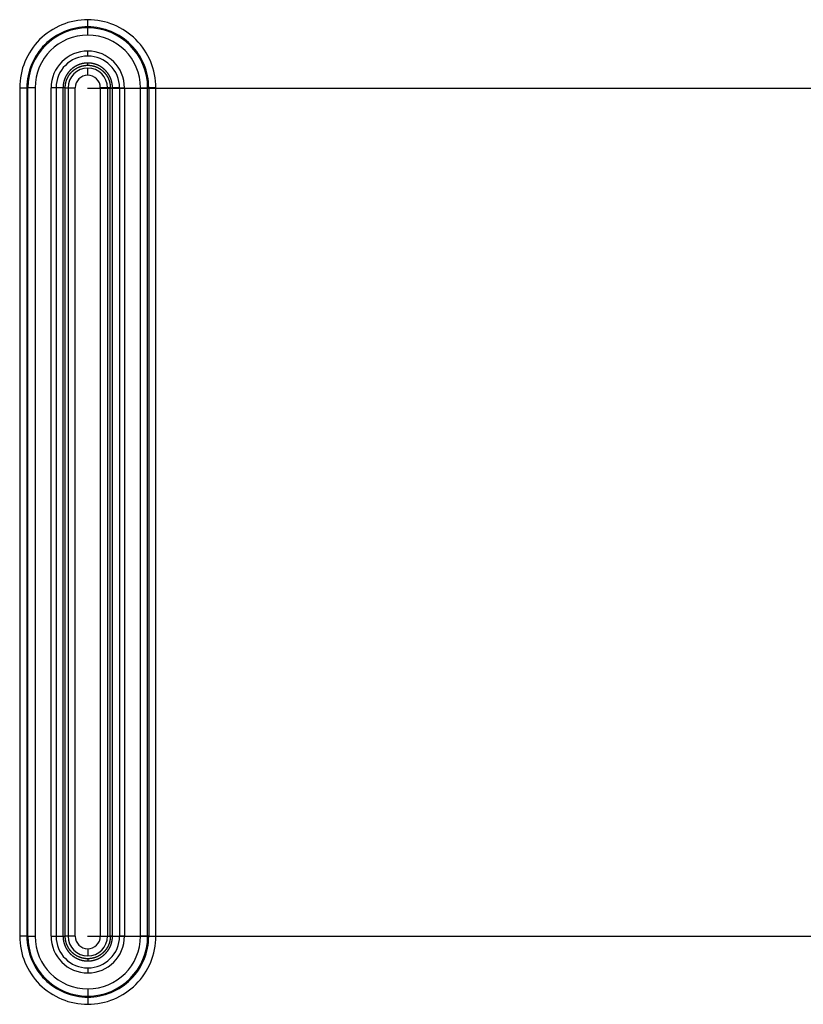
# Model space of a CAD drawing. Units: millimetres. Extents: x 133 to 1147, y 161 to 735.
# Drawn here: x 972 to 1027, y 387 to 456 of the extents above; entities that cross this region are included whole.
import ezdxf

# ---------------------------------------------------------------- set-up
doc = ezdxf.new("R2010")
doc.units = ezdxf.units.MM
doc.layers.add('COTAS', color=150, linetype='Continuous')
doc.layers.add('PIEZA', color=102, linetype='Continuous')
doc.styles.get("Standard").update_dxf_attribs({"font": 'arial.ttf'})
doc.dimstyles.new('ACOTACION', dxfattribs={"dimtxt": 8, "dimasz": 8, "dimexe": 6, "dimexo": 0, "dimgap": 2, "dimtad": 1, "dimdec": 1, "dimdsep": 46, "dimtxsty": 'Standard', "dimcen": 0.09, "dimadec": 0, "dimazin": 2, "dimtp": 0.005, "dimtm": -0.005, "dimtfac": 1, "dimtdec": 1, "dimtmove": 0, "dimatfit": 3, "dimfxl": 1, "dimtolj": 1, "dimtzin": 0, "dimarcsym": 0})

# ---------------------------------------------------------------- blocks, each defined once
blk = doc.blocks.new('*D7')
at = {"layer": 'COTAS', "color": 0, "lineweight": -2}
for p, q in [((976.294, 451.003), (1127.008, 451.003)), ((1121.008, 443.003), (1121.008, 399.467)), ((976.288, 391.467), (1127.008, 391.467))]:
    blk.add_line(p, q, dxfattribs=at)
at = {"layer": 'COTAS', "color": 0}
for points in [[(1119.674, 443.003), (1122.341, 443.003), (1121.008, 451.003)], [(1119.674, 399.467), (1122.341, 399.467), (1121.008, 391.467)]]:
    blk.add_solid(points, dxfattribs=at)
at = {"layer": 'Defpoints', "color": 0}
for p in [(976.294, 451.003), (976.288, 391.467), (1121.008, 391.467)]:
    blk.add_point(p, dxfattribs=at)
at = {"layer": 'COTAS', "color": 0, "insert": (1114.923, 421.235), "char_height": 8, "attachment_point": 5, "rotation": 90}
blk.add_mtext('\\A1;59.5', dxfattribs=at)

msp = doc.modelspace()

# ---------------------------------------------------------------- linework, layer by layer
at = {"layer": 'PIEZA'}
for p, q in [((976.313, 453.249), (976.313, 453.6)), ((976.313, 452.605), (976.313, 452.759)), ((976.313, 451.904), (976.313, 452.409)), ((971.532, 451.022), (971.532, 391.455)), ((971.532, 451.022), (972.037, 451.022)), ((972.037, 451.022), (972.037, 391.455)), ((972.109, 451.022), (972.037, 451.022)), ((972.109, 391.455), (972.109, 451.022)), ((972.614, 451.022), (972.109, 451.022)), ((972.614, 451.022), (972.614, 391.455)), ((973.735, 391.455), (973.735, 451.022)), ((974.086, 451.022), (973.735, 451.022)), ((974.086, 451.022), (974.086, 391.455)), ((974.576, 451.022), (974.086, 451.022)), ((974.576, 391.455), (974.576, 451.022)), ((974.73, 451.022), (974.576, 451.022)), ((974.73, 391.455), (974.73, 451.022)), ((974.73, 451.022), (974.926, 451.022)), ((974.926, 451.022), (974.926, 391.455)), ((974.926, 451.022), (975.431, 451.022)), ((975.431, 391.455), (975.431, 451.022)), ((977.194, 451.022), (977.194, 391.455)), ((977.699, 451.022), (977.194, 451.022)), ((977.699, 451.022), (977.699, 391.455)), ((977.895, 451.022), (977.699, 451.022)), ((977.895, 391.455), (977.895, 451.022)), ((977.895, 451.022), (978.049, 451.022)), ((978.049, 391.455), (978.049, 451.022)), ((978.539, 451.022), (978.049, 451.022)), ((978.539, 451.022), (978.539, 391.455)), ((978.539, 451.022), (978.89, 451.022)), ((978.89, 451.022), (978.89, 391.455)), ((980.012, 391.455), (980.012, 451.022)), ((980.012, 451.022), (980.516, 451.022)), ((980.516, 391.455), (980.516, 451.022)), ((980.516, 451.022), (980.588, 451.022)), ((980.588, 451.022), (980.588, 391.455)), ((981.093, 451.022), (980.588, 451.022)), ((981.093, 391.455), (981.093, 451.022)), ((972.037, 391.455), (971.532, 391.455)), ((972.037, 391.455), (972.109, 391.455)), ((972.109, 391.455), (972.614, 391.455)), ((973.735, 391.455), (974.086, 391.455)), ((974.086, 391.455), (974.576, 391.455)), ((974.576, 391.455), (974.73, 391.455)), ((974.926, 391.455), (974.73, 391.455)), ((975.431, 391.455), (974.926, 391.455)), ((977.194, 391.455), (977.699, 391.455)), ((977.699, 391.455), (977.895, 391.455)), ((978.049, 391.455), (977.895, 391.455)), ((978.049, 391.455), (978.539, 391.455)), ((978.89, 391.455), (978.539, 391.455)), ((980.516, 391.455), (980.012, 391.455)), ((980.588, 391.455), (980.516, 391.455)), ((980.588, 391.455), (981.093, 391.455)), ((976.313, 390.573), (976.313, 390.069)), ((976.313, 389.872), (976.313, 389.719)), ((976.313, 389.228), (976.313, 388.877))]:
    msp.add_line(p, q, dxfattribs=at)
for points in [[(976.313, 455.298), (976.313, 455.299, 0.000013), (976.313, 455.302, 0.000004), (976.313, 455.305, 0.000002), (976.313, 455.31, 0.000001), (976.313, 455.317, 0.000001), (976.313, 455.324, 0), (976.313, 455.333, 0), (976.313, 455.344, 0), (976.313, 455.355, 0), (976.313, 455.368, 0), (976.313, 455.382, 0), (976.313, 455.398, 0), (976.313, 455.415, 0), (976.313, 455.433, 0), (976.313, 455.452, 0), (976.313, 455.472, 0), (976.313, 455.493, 0), (976.313, 455.515, 0), (976.313, 455.537, 0), (976.313, 455.56, 0), (976.313, 455.584, 0), (976.313, 455.608, 0), (976.313, 455.633), (976.313, 455.657), (976.313, 455.679, 0), (976.313, 455.706, 0), (976.313, 455.748), (976.313, 455.803)], [(976.313, 454.721), (976.313, 454.745), (976.313, 454.769), (976.313, 454.793), (976.313, 454.818), (976.313, 454.842, 1), (976.313, 454.867), (976.313, 454.891), (976.313, 454.916, 0), (976.313, 454.94, 0), (976.313, 454.964, 0), (976.313, 454.987, 0), (976.313, 455.009, 0), (976.313, 455.031, 0), (976.313, 455.052, 0), (976.313, 455.072, 0), (976.313, 455.091, 0), (976.313, 455.109, 0), (976.313, 455.126, 0), (976.313, 455.142, 0), (976.313, 455.156, 0), (976.313, 455.169, 0), (976.313, 455.18, 0), (976.313, 455.191, 0), (976.313, 455.2, 0), (976.313, 455.207, 0.000001), (976.313, 455.214, 0.000002), (976.313, 455.22, 0.000002), (976.313, 455.226, 0.000002)], [(976.313, 452.759), (976.29, 452.759, 0.003256), (976.267, 452.758, 0.003245), (976.244, 452.757, 0.003256), (976.222, 452.756, 0.003292), (976.199, 452.755, 0.003298), (976.176, 452.753, 0.003277), (976.154, 452.751, 0.003265), (976.131, 452.749, 0.00326), (976.109, 452.747, 0.003255), (976.086, 452.744, 0.003248), (976.064, 452.741, 0.003243), (976.041, 452.737, 0.003238), (976.019, 452.733, 0.003235), (975.996, 452.73, 0.003232), (975.974, 452.725, 0.003229), (975.952, 452.721, 0.003228), (975.929, 452.716, 0.003227), (975.907, 452.711, 0.003227), (975.885, 452.705, 0.003228), (975.863, 452.699, 0.00323), (975.841, 452.693, 0.003232), (975.819, 452.687, 0.003236), (975.798, 452.68, 0.003239), (975.776, 452.674, 0.003244), (975.754, 452.667, 0.003249), (975.733, 452.659, 0.003256), (975.711, 452.651, 0.003263), (975.69, 452.643, 0.003271), (975.669, 452.635, 0.003279), (975.648, 452.627, 0.003288), (975.627, 452.618, 0.003298), (975.606, 452.609, 0.003308), (975.586, 452.599, 0.003307), (975.565, 452.59, 0.003295), (975.545, 452.58, 0.003285), (975.524, 452.569, 0.003276), (975.504, 452.559, 0.003269), (975.484, 452.548, 0.003261), (975.464, 452.537, 0.003254), (975.445, 452.526, 0.003248), (975.425, 452.515, 0.003243), (975.405, 452.503, 0.003238), (975.386, 452.491, 0.003235), (975.367, 452.479, 0.003232), (975.348, 452.466, 0.003229), (975.329, 452.453, 0.003228), (975.311, 452.44, 0.003227), (975.292, 452.427, 0.003227), (975.274, 452.414, 0.003228), (975.256, 452.4, 0.00323), (975.238, 452.386, 0.003232), (975.22, 452.372, 0.003236), (975.202, 452.357, 0.003239), (975.185, 452.343, 0.003244), (975.168, 452.328, 0.003249), (975.151, 452.313, 0.003256), (975.134, 452.297, 0.003263), (975.117, 452.282, 0.003271), (975.101, 452.266, 0.003279), (975.085, 452.25, 0.003289), (975.069, 452.234, 0.003298), (975.053, 452.218, 0.003306), (975.038, 452.201, 0.003304), (975.022, 452.184, 0.003292), (975.007, 452.167, 0.003282), (974.992, 452.15, 0.003274), (974.978, 452.133, 0.003266), (974.963, 452.115, 0.003259), (974.949, 452.097, 0.003253), (974.935, 452.079, 0.003247), (974.921, 452.061, 0.003242), (974.908, 452.043, 0.003238), (974.895, 452.024, 0.003235), (974.882, 452.006, 0.003232), (974.869, 451.987, 0.00323), (974.856, 451.968, 0.003229), (974.844, 451.949, 0.003229), (974.832, 451.93, 0.003229), (974.82, 451.91, 0.00323), (974.809, 451.89, 0.003232), (974.798, 451.871, 0.003235), (974.787, 451.851, 0.003239), (974.776, 451.831, 0.003243), (974.765, 451.811, 0.003248), (974.755, 451.79, 0.003254), (974.745, 451.77, 0.003261), (974.736, 451.749, 0.003267), (974.726, 451.729, 0.003275), (974.717, 451.708, 0.003284), (974.708, 451.687, 0.003296), (974.7, 451.666, 0.003302), (974.692, 451.645, 0.003301), (974.684, 451.623, 0.003294), (974.676, 451.602, 0.003283), (974.668, 451.581, 0.003274), (974.661, 451.559, 0.003266), (974.654, 451.537, 0.003259), (974.648, 451.516, 0.003252), (974.642, 451.494, 0.003247), (974.635, 451.472, 0.003242), (974.63, 451.45, 0.003238), (974.624, 451.428, 0.003232), (974.619, 451.406, 0.003232), (974.614, 451.383, 0.003236), (974.61, 451.361, 0.003227), (974.605, 451.339, 0.003207), (974.601, 451.316, 0.003235), (974.598, 451.294, 0.003302), (974.594, 451.271, 0.00321), (974.591, 451.249, 0.002999), (974.588, 451.227, 0.003314), (974.586, 451.204, 0.003959), (974.584, 451.18, 0.003007), (974.582, 451.158, 0.001024), (974.58, 451.139, 0.004256), (974.579, 451.113, 0.007361), (974.577, 451.074, 0.003604), (974.576, 451.022, 0.001908)], [(974.73, 451.022), (974.73, 451.043, -0.003291), (974.731, 451.064, -0.003294), (974.731, 451.084, -0.003289), (974.732, 451.105, -0.003277), (974.734, 451.126, -0.003268), (974.735, 451.146, -0.003261), (974.737, 451.167, -0.003255), (974.739, 451.188, -0.003249), (974.741, 451.208, -0.003244), (974.744, 451.229, -0.003239), (974.747, 451.249, -0.003236), (974.75, 451.27, -0.003233), (974.753, 451.29, -0.003231), (974.757, 451.311, -0.00323), (974.761, 451.331, -0.00323), (974.765, 451.351, -0.00323), (974.769, 451.372, -0.003231), (974.774, 451.392, -0.003233), (974.779, 451.412, -0.003235), (974.784, 451.432, -0.003239), (974.79, 451.452, -0.003243), (974.795, 451.472, -0.003248), (974.801, 451.492, -0.003253), (974.808, 451.511, -0.00326), (974.814, 451.531, -0.003267), (974.821, 451.551, -0.003275), (974.828, 451.57, -0.003283), (974.835, 451.59, -0.003295), (974.843, 451.609, -0.003301), (974.851, 451.628, -0.003302), (974.859, 451.647, -0.003296), (974.867, 451.666, -0.003284), (974.875, 451.685, -0.003275), (974.884, 451.704, -0.003267), (974.893, 451.722, -0.003261), (974.903, 451.741, -0.003254), (974.912, 451.759, -0.003248), (974.922, 451.777, -0.003243), (974.932, 451.795, -0.003239), (974.942, 451.813, -0.003235), (974.953, 451.831, -0.003232), (974.963, 451.849, -0.00323), (974.974, 451.867, -0.003229), (974.985, 451.884, -0.003229), (974.997, 451.901, -0.003229), (975.009, 451.919, -0.00323), (975.02, 451.936, -0.003232), (975.032, 451.953, -0.003235), (975.045, 451.969, -0.003238), (975.057, 451.986, -0.003242), (975.07, 452.002, -0.003247), (975.083, 452.018, -0.003253), (975.096, 452.034, -0.003259), (975.109, 452.05, -0.003266), (975.123, 452.066, -0.003274), (975.137, 452.081, -0.003282), (975.151, 452.097, -0.003292), (975.165, 452.112, -0.003304), (975.179, 452.127, -0.003306), (975.194, 452.141, -0.003298), (975.208, 452.156, -0.003289), (975.223, 452.17, -0.003279), (975.238, 452.184, -0.003271), (975.254, 452.198, -0.003263), (975.269, 452.212, -0.003256), (975.285, 452.226, -0.003249), (975.301, 452.239, -0.003244), (975.317, 452.252, -0.003239), (975.333, 452.265, -0.003236), (975.349, 452.278, -0.003232), (975.366, 452.29, -0.00323), (975.382, 452.303, -0.003228), (975.399, 452.315, -0.003227), (975.416, 452.326, -0.003227), (975.433, 452.338, -0.003228), (975.451, 452.349, -0.003229), (975.468, 452.361, -0.003232), (975.486, 452.372, -0.003235), (975.504, 452.382, -0.003238), (975.521, 452.393, -0.003243), (975.539, 452.403, -0.003248), (975.558, 452.413, -0.003254), (975.576, 452.423, -0.003261), (975.594, 452.432, -0.003269), (975.613, 452.442, -0.003276), (975.631, 452.451, -0.003285), (975.65, 452.459, -0.003295), (975.669, 452.468, -0.003307), (975.688, 452.476, -0.003308), (975.707, 452.484, -0.003298), (975.726, 452.492, -0.003288), (975.745, 452.5, -0.003279), (975.765, 452.507, -0.003271), (975.784, 452.514, -0.003263), (975.804, 452.521, -0.003256), (975.823, 452.527, -0.003249), (975.843, 452.533, -0.003244), (975.863, 452.54, -0.003239), (975.883, 452.545, -0.003236), (975.903, 452.551, -0.003233), (975.923, 452.556, -0.00323), (975.943, 452.561, -0.003226), (975.963, 452.566, -0.003228), (975.984, 452.57, -0.003234), (976.004, 452.574, -0.003226), (976.024, 452.578, -0.003208), (976.045, 452.582, -0.003238), (976.065, 452.585, -0.003307), (976.086, 452.588, -0.003216), (976.106, 452.591, -0.003005), (976.127, 452.594, -0.003325), (976.147, 452.596, -0.003978), (976.169, 452.598, -0.003019), (976.189, 452.6, -0.001014), (976.207, 452.601, -0.004283), (976.23, 452.603, -0.007443), (976.266, 452.604, -0.003646), (976.313, 452.605, -0.001929)], [(978.049, 451.022), (978.049, 451.045, 0.003289), (978.048, 451.068, 0.003292), (978.048, 451.091, 0.003286), (978.046, 451.113, 0.003274), (978.045, 451.136, 0.003266), (978.043, 451.158, 0.003259), (978.042, 451.181, 0.003253), (978.039, 451.204, 0.003247), (978.037, 451.226, 0.003242), (978.034, 451.249, 0.003238), (978.031, 451.271, 0.003234), (978.027, 451.294, 0.003232), (978.024, 451.316, 0.00323), (978.02, 451.339, 0.003229), (978.015, 451.361, 0.003228), (978.011, 451.383, 0.003229), (978.006, 451.406, 0.00323), (978.001, 451.428, 0.003232), (977.995, 451.45, 0.003234), (977.99, 451.472, 0.003238), (977.984, 451.494, 0.003242), (977.977, 451.516, 0.003247), (977.971, 451.537, 0.003253), (977.964, 451.559, 0.003259), (977.957, 451.581, 0.003266), (977.949, 451.602, 0.003274), (977.942, 451.623, 0.003283), (977.934, 451.645, 0.003294), (977.925, 451.666, 0.003301), (977.917, 451.687, 0.003302), (977.908, 451.708, 0.003296), (977.899, 451.729, 0.003284), (977.889, 451.749, 0.003275), (977.88, 451.77, 0.003267), (977.87, 451.79, 0.003261), (977.86, 451.811, 0.003254), (977.849, 451.831, 0.003248), (977.838, 451.851, 0.003243), (977.827, 451.871, 0.003239), (977.816, 451.89, 0.003235), (977.805, 451.91, 0.003232), (977.793, 451.93, 0.00323), (977.781, 451.949, 0.003229), (977.769, 451.968, 0.003229), (977.756, 451.987, 0.003229), (977.743, 452.006, 0.00323), (977.73, 452.024, 0.003232), (977.717, 452.043, 0.003235), (977.704, 452.061, 0.003238), (977.69, 452.079, 0.003242), (977.676, 452.097, 0.003247), (977.662, 452.115, 0.003253), (977.647, 452.133, 0.003259), (977.633, 452.15, 0.003266), (977.618, 452.167, 0.003274), (977.603, 452.184, 0.003282), (977.588, 452.201, 0.003292), (977.572, 452.218, 0.003304), (977.556, 452.234, 0.003306), (977.54, 452.25, 0.003298), (977.524, 452.266, 0.003289), (977.508, 452.282, 0.003279), (977.491, 452.297, 0.003271), (977.474, 452.313, 0.003263), (977.457, 452.328, 0.003256), (977.44, 452.343, 0.003249), (977.423, 452.357, 0.003244), (977.405, 452.372, 0.003239), (977.387, 452.386, 0.003236), (977.37, 452.4, 0.003232), (977.351, 452.414, 0.00323), (977.333, 452.427, 0.003228), (977.315, 452.44, 0.003227), (977.296, 452.453, 0.003227), (977.277, 452.466, 0.003228), (977.258, 452.479, 0.003229), (977.239, 452.491, 0.003232), (977.22, 452.503, 0.003235), (977.2, 452.515, 0.003238), (977.181, 452.526, 0.003243), (977.161, 452.537, 0.003248), (977.141, 452.548, 0.003254), (977.121, 452.559, 0.003261), (977.101, 452.569, 0.003269), (977.08, 452.58, 0.003276), (977.06, 452.59, 0.003285), (977.039, 452.599, 0.003295), (977.019, 452.609, 0.003307), (976.998, 452.618, 0.003308), (976.977, 452.627, 0.003298), (976.956, 452.635, 0.003288), (976.935, 452.643, 0.003279), (976.914, 452.651, 0.003271), (976.892, 452.659, 0.003263), (976.871, 452.667, 0.003256), (976.849, 452.674, 0.003249), (976.827, 452.68, 0.003244), (976.806, 452.687, 0.003239), (976.784, 452.693, 0.003236), (976.762, 452.699, 0.003233), (976.74, 452.705, 0.00323), (976.718, 452.711, 0.003226), (976.696, 452.716, 0.003228), (976.673, 452.721, 0.003234), (976.651, 452.725, 0.003226), (976.629, 452.73, 0.003208), (976.606, 452.733, 0.003238), (976.584, 452.737, 0.003307), (976.561, 452.741, 0.003216), (976.539, 452.744, 0.003007), (976.517, 452.747, 0.003324), (976.494, 452.749, 0.003972), (976.471, 452.751, 0.00302), (976.449, 452.753, 0.00104), (976.429, 452.755, 0.004276), (976.403, 452.756, 0.007367), (976.364, 452.758, 0.003605), (976.313, 452.759, 0.00191)], [(976.313, 452.605), (976.333, 452.605, -0.003351), (976.354, 452.604, -0.003369), (976.375, 452.604, -0.003353), (976.395, 452.603, -0.003298), (976.416, 452.601, -0.003274), (976.437, 452.6, -0.003276), (976.457, 452.598, -0.003272), (976.478, 452.596, -0.003261), (976.498, 452.594, -0.003253), (976.519, 452.591, -0.003248), (976.539, 452.588, -0.003243), (976.56, 452.585, -0.003238), (976.58, 452.582, -0.003235), (976.601, 452.578, -0.003232), (976.621, 452.574, -0.003229), (976.641, 452.57, -0.003228), (976.662, 452.566, -0.003227), (976.682, 452.561, -0.003227), (976.702, 452.556, -0.003228), (976.722, 452.551, -0.00323), (976.742, 452.545, -0.003232), (976.762, 452.54, -0.003236), (976.782, 452.533, -0.003239), (976.802, 452.527, -0.003244), (976.821, 452.521, -0.003249), (976.841, 452.514, -0.003256), (976.86, 452.507, -0.003263), (976.88, 452.5, -0.003271), (976.899, 452.492, -0.003279), (976.918, 452.484, -0.003288), (976.937, 452.476, -0.003298), (976.956, 452.468, -0.003308), (976.975, 452.459, -0.003307), (976.994, 452.451, -0.003295), (977.012, 452.442, -0.003285), (977.031, 452.432, -0.003276), (977.049, 452.423, -0.003269), (977.068, 452.413, -0.003261), (977.086, 452.403, -0.003254), (977.104, 452.393, -0.003248), (977.122, 452.382, -0.003243), (977.139, 452.372, -0.003238), (977.157, 452.361, -0.003235), (977.174, 452.349, -0.003232), (977.192, 452.338, -0.003229), (977.209, 452.326, -0.003228), (977.226, 452.315, -0.003227), (977.243, 452.303, -0.003227), (977.259, 452.29, -0.003228), (977.276, 452.278, -0.00323), (977.292, 452.265, -0.003232), (977.308, 452.252, -0.003236), (977.324, 452.239, -0.003239), (977.34, 452.226, -0.003244), (977.356, 452.212, -0.003249), (977.371, 452.198, -0.003256), (977.387, 452.184, -0.003263), (977.402, 452.17, -0.003271), (977.417, 452.156, -0.003279), (977.432, 452.141, -0.003289), (977.446, 452.127, -0.003298), (977.46, 452.112, -0.003306), (977.475, 452.097, -0.003304), (977.489, 452.081, -0.003292), (977.502, 452.066, -0.003282), (977.516, 452.05, -0.003274), (977.529, 452.034, -0.003266), (977.542, 452.018, -0.003259), (977.555, 452.002, -0.003253), (977.568, 451.986, -0.003247), (977.58, 451.969, -0.003242), (977.593, 451.953, -0.003238), (977.605, 451.936, -0.003235), (977.617, 451.919, -0.003232), (977.628, 451.901, -0.00323), (977.64, 451.884, -0.003229), (977.651, 451.867, -0.003229), (977.662, 451.849, -0.003229), (977.672, 451.831, -0.00323), (977.683, 451.813, -0.003232), (977.693, 451.795, -0.003235), (977.703, 451.777, -0.003239), (977.713, 451.759, -0.003243), (977.722, 451.741, -0.003248), (977.732, 451.722, -0.003254), (977.741, 451.704, -0.003261), (977.75, 451.685, -0.003267), (977.758, 451.666, -0.003275), (977.766, 451.647, -0.003284), (977.775, 451.628, -0.003296), (977.782, 451.609, -0.003302), (977.79, 451.59, -0.003301), (977.797, 451.57, -0.003295), (977.804, 451.551, -0.003283), (977.811, 451.531, -0.003275), (977.817, 451.511, -0.003267), (977.824, 451.492, -0.00326), (977.83, 451.472, -0.003253), (977.835, 451.452, -0.003248), (977.841, 451.432, -0.003243), (977.846, 451.412, -0.003239), (977.851, 451.392, -0.003234), (977.856, 451.372, -0.003233), (977.86, 451.351, -0.003237), (977.864, 451.331, -0.003228), (977.868, 451.311, -0.003208), (977.872, 451.29, -0.003236), (977.875, 451.27, -0.003304), (977.878, 451.249, -0.003211), (977.881, 451.229, -0.003), (977.884, 451.208, -0.003316), (977.886, 451.188, -0.003962), (977.888, 451.166, -0.003009), (977.89, 451.146, -0.001025), (977.892, 451.128, -0.00426), (977.893, 451.105, -0.007367), (977.894, 451.069, -0.003607), (977.895, 451.022, -0.00191)], [(974.576, 391.455), (974.576, 391.432, 0.003288), (974.577, 391.41, 0.003291), (974.578, 391.387, 0.003286), (974.579, 391.364, 0.003274), (974.58, 391.341, 0.003266), (974.582, 391.319, 0.003259), (974.584, 391.296, 0.003253), (974.586, 391.273, 0.003247), (974.588, 391.251, 0.003242), (974.591, 391.228, 0.003238), (974.594, 391.206, 0.003234), (974.598, 391.183, 0.003232), (974.601, 391.161, 0.00323), (974.605, 391.138, 0.003229), (974.61, 391.116, 0.003228), (974.614, 391.094, 0.003229), (974.619, 391.072, 0.00323), (974.624, 391.049, 0.003232), (974.63, 391.027, 0.003234), (974.635, 391.005, 0.003238), (974.642, 390.983, 0.003242), (974.648, 390.962, 0.003247), (974.654, 390.94, 0.003253), (974.661, 390.918, 0.003259), (974.668, 390.897, 0.003266), (974.676, 390.875, 0.003274), (974.684, 390.854, 0.003283), (974.692, 390.833, 0.003294), (974.7, 390.811, 0.003301), (974.708, 390.79, 0.003302), (974.717, 390.769, 0.003296), (974.726, 390.749, 0.003284), (974.736, 390.728, 0.003275), (974.745, 390.707, 0.003267), (974.755, 390.687, 0.003261), (974.765, 390.667, 0.003254), (974.776, 390.647, 0.003248), (974.787, 390.626, 0.003243), (974.798, 390.607, 0.003239), (974.809, 390.587, 0.003235), (974.82, 390.567, 0.003232), (974.832, 390.548, 0.00323), (974.844, 390.528, 0.003229), (974.856, 390.509, 0.003229), (974.869, 390.49, 0.003229), (974.882, 390.471, 0.00323), (974.895, 390.453, 0.003232), (974.908, 390.434, 0.003235), (974.921, 390.416, 0.003238), (974.935, 390.398, 0.003242), (974.949, 390.38, 0.003247), (974.963, 390.362, 0.003253), (974.978, 390.345, 0.003259), (974.992, 390.327, 0.003266), (975.007, 390.31, 0.003274), (975.022, 390.293, 0.003282), (975.038, 390.276, 0.003292), (975.053, 390.26, 0.003304), (975.069, 390.243, 0.003306), (975.085, 390.227, 0.003298), (975.101, 390.211, 0.003289), (975.117, 390.195, 0.003279), (975.134, 390.18, 0.003271), (975.151, 390.165, 0.003263), (975.168, 390.15, 0.003256), (975.185, 390.135, 0.003249), (975.202, 390.12, 0.003244), (975.22, 390.106, 0.003239), (975.238, 390.091, 0.003236), (975.256, 390.078, 0.003232), (975.274, 390.064, 0.00323), (975.292, 390.05, 0.003228), (975.311, 390.037, 0.003227), (975.329, 390.024, 0.003227), (975.348, 390.011, 0.003228), (975.367, 389.999, 0.003229), (975.386, 389.987, 0.003232), (975.405, 389.974, 0.003235), (975.425, 389.963, 0.003238), (975.445, 389.951, 0.003243), (975.464, 389.94, 0.003248), (975.484, 389.929, 0.003254), (975.504, 389.918, 0.003261), (975.524, 389.908, 0.003269), (975.545, 389.898, 0.003276), (975.565, 389.888, 0.003285), (975.586, 389.878, 0.003295), (975.606, 389.869, 0.003307), (975.627, 389.86, 0.003308), (975.648, 389.851, 0.003298), (975.669, 389.842, 0.003288), (975.69, 389.834, 0.003279), (975.711, 389.826, 0.003271), (975.733, 389.818, 0.003263), (975.754, 389.811, 0.003256), (975.776, 389.804, 0.003249), (975.798, 389.797, 0.003244), (975.819, 389.79, 0.003239), (975.841, 389.784, 0.003236), (975.863, 389.778, 0.003233), (975.885, 389.772, 0.00323), (975.907, 389.767, 0.003226), (975.929, 389.761, 0.003228), (975.952, 389.757, 0.003234), (975.974, 389.752, 0.003226), (975.996, 389.748, 0.003208), (976.019, 389.744, 0.003238), (976.041, 389.74, 0.003307), (976.064, 389.737, 0.003216), (976.086, 389.733, 0.003006), (976.108, 389.731, 0.003324), (976.131, 389.728, 0.003974), (976.155, 389.726, 0.00302), (976.176, 389.724, 0.00103), (976.196, 389.722, 0.004279), (976.222, 389.721, 0.007396), (976.261, 389.72, 0.003621), (976.313, 389.719, 0.001917)], [(976.313, 389.872), (976.292, 389.872, -0.003215), (976.271, 389.873, -0.003192), (976.25, 389.874, -0.003214), (976.23, 389.875, -0.00329), (976.209, 389.876, -0.003309), (976.189, 389.877, -0.003278), (976.168, 389.879, -0.003263), (976.147, 389.881, -0.00326), (976.127, 389.883, -0.003256), (976.106, 389.886, -0.003248), (976.086, 389.889, -0.003243), (976.065, 389.892, -0.003238), (976.045, 389.895, -0.003235), (976.024, 389.899, -0.003232), (976.004, 389.903, -0.003229), (975.984, 389.907, -0.003228), (975.963, 389.912, -0.003227), (975.943, 389.916, -0.003227), (975.923, 389.921, -0.003228), (975.903, 389.926, -0.00323), (975.883, 389.932, -0.003232), (975.863, 389.938, -0.003236), (975.843, 389.944, -0.003239), (975.823, 389.95, -0.003244), (975.804, 389.957, -0.003249), (975.784, 389.963, -0.003256), (975.765, 389.97, -0.003263), (975.745, 389.978, -0.003271), (975.726, 389.985, -0.003279), (975.707, 389.993, -0.003288), (975.688, 390.001, -0.003298), (975.669, 390.009, -0.003308), (975.65, 390.018, -0.003307), (975.631, 390.027, -0.003295), (975.613, 390.036, -0.003285), (975.594, 390.045, -0.003276), (975.576, 390.054, -0.003269), (975.558, 390.064, -0.003261), (975.539, 390.074, -0.003254), (975.521, 390.084, -0.003248), (975.504, 390.095, -0.003243), (975.486, 390.106, -0.003238), (975.468, 390.117, -0.003235), (975.451, 390.128, -0.003232), (975.433, 390.139, -0.003229), (975.416, 390.151, -0.003228), (975.399, 390.163, -0.003227), (975.382, 390.175, -0.003227), (975.366, 390.187, -0.003228), (975.349, 390.2, -0.00323), (975.333, 390.212, -0.003232), (975.317, 390.225, -0.003236), (975.301, 390.238, -0.003239), (975.285, 390.252, -0.003244), (975.269, 390.265, -0.003249), (975.254, 390.279, -0.003256), (975.238, 390.293, -0.003263), (975.223, 390.307, -0.003271), (975.208, 390.321, -0.003279), (975.194, 390.336, -0.003289), (975.179, 390.351, -0.003298), (975.165, 390.366, -0.003306), (975.151, 390.381, -0.003304), (975.137, 390.396, -0.003292), (975.123, 390.411, -0.003282), (975.109, 390.427, -0.003274), (975.096, 390.443, -0.003266), (975.083, 390.459, -0.003259), (975.07, 390.475, -0.003253), (975.057, 390.492, -0.003247), (975.045, 390.508, -0.003242), (975.032, 390.525, -0.003238), (975.02, 390.542, -0.003235), (975.009, 390.559, -0.003232), (974.997, 390.576, -0.00323), (974.985, 390.593, -0.003229), (974.974, 390.61, -0.003229), (974.963, 390.628, -0.003229), (974.953, 390.646, -0.00323), (974.942, 390.664, -0.003232), (974.932, 390.682, -0.003235), (974.922, 390.7, -0.003239), (974.912, 390.718, -0.003243), (974.903, 390.737, -0.003248), (974.893, 390.755, -0.003254), (974.884, 390.774, -0.003261), (974.875, 390.792, -0.003267), (974.867, 390.811, -0.003275), (974.859, 390.83, -0.003284), (974.851, 390.849, -0.003296), (974.843, 390.868, -0.003302), (974.835, 390.888, -0.003301), (974.828, 390.907, -0.003295), (974.821, 390.927, -0.003283), (974.814, 390.946, -0.003275), (974.808, 390.966, -0.003267), (974.801, 390.986, -0.00326), (974.795, 391.005, -0.003253), (974.79, 391.025, -0.003248), (974.784, 391.045, -0.003243), (974.779, 391.065, -0.003239), (974.774, 391.085, -0.003234), (974.769, 391.106, -0.003233), (974.765, 391.126, -0.003237), (974.761, 391.146, -0.003228), (974.757, 391.166, -0.003208), (974.753, 391.187, -0.003236), (974.75, 391.207, -0.003303), (974.747, 391.228, -0.003211), (974.744, 391.248, -0.003), (974.741, 391.269, -0.003316), (974.739, 391.29, -0.003961), (974.737, 391.311, -0.003009), (974.735, 391.331, -0.001025), (974.734, 391.349, -0.004259), (974.732, 391.372, -0.007366), (974.731, 391.408, -0.003607), (974.73, 391.455, -0.00191)], [(976.313, 389.719), (976.335, 389.719, 0.003293), (976.358, 389.719, 0.003294), (976.381, 389.72, 0.003294), (976.403, 389.721, 0.003294), (976.426, 389.722, 0.003288), (976.449, 389.724, 0.003276), (976.471, 389.726, 0.003268), (976.494, 389.728, 0.003261), (976.516, 389.731, 0.003254), (976.539, 389.733, 0.003248), (976.562, 389.737, 0.003243), (976.584, 389.74, 0.003238), (976.606, 389.744, 0.003235), (976.629, 389.748, 0.003232), (976.651, 389.752, 0.003229), (976.673, 389.757, 0.003228), (976.696, 389.761, 0.003227), (976.718, 389.767, 0.003227), (976.74, 389.772, 0.003228), (976.762, 389.778, 0.00323), (976.784, 389.784, 0.003232), (976.806, 389.79, 0.003236), (976.827, 389.797, 0.003239), (976.849, 389.804, 0.003244), (976.871, 389.811, 0.003249), (976.892, 389.818, 0.003256), (976.914, 389.826, 0.003263), (976.935, 389.834, 0.003271), (976.956, 389.842, 0.003279), (976.977, 389.851, 0.003288), (976.998, 389.86, 0.003298), (977.019, 389.869, 0.003308), (977.039, 389.878, 0.003307), (977.06, 389.888, 0.003295), (977.08, 389.898, 0.003285), (977.101, 389.908, 0.003276), (977.121, 389.918, 0.003269), (977.141, 389.929, 0.003261), (977.161, 389.94, 0.003254), (977.181, 389.951, 0.003248), (977.2, 389.963, 0.003243), (977.22, 389.974, 0.003238), (977.239, 389.987, 0.003235), (977.258, 389.999, 0.003232), (977.277, 390.011, 0.003229), (977.296, 390.024, 0.003228), (977.315, 390.037, 0.003227), (977.333, 390.05, 0.003227), (977.351, 390.064, 0.003228), (977.37, 390.078, 0.00323), (977.387, 390.091, 0.003232), (977.405, 390.106, 0.003236), (977.423, 390.12, 0.003239), (977.44, 390.135, 0.003244), (977.457, 390.15, 0.003249), (977.474, 390.165, 0.003256), (977.491, 390.18, 0.003263), (977.508, 390.195, 0.003271), (977.524, 390.211, 0.003279), (977.54, 390.227, 0.003289), (977.556, 390.243, 0.003298), (977.572, 390.26, 0.003306), (977.588, 390.276, 0.003304), (977.603, 390.293, 0.003292), (977.618, 390.31, 0.003282), (977.633, 390.327, 0.003274), (977.647, 390.345, 0.003266), (977.662, 390.362, 0.003259), (977.676, 390.38, 0.003253), (977.69, 390.398, 0.003247), (977.704, 390.416, 0.003242), (977.717, 390.434, 0.003238), (977.73, 390.453, 0.003235), (977.743, 390.471, 0.003232), (977.756, 390.49, 0.00323), (977.769, 390.509, 0.003229), (977.781, 390.528, 0.003229), (977.793, 390.548, 0.003229), (977.805, 390.567, 0.00323), (977.816, 390.587, 0.003232), (977.827, 390.607, 0.003235), (977.838, 390.626, 0.003239), (977.849, 390.647, 0.003243), (977.86, 390.667, 0.003248), (977.87, 390.687, 0.003254), (977.88, 390.707, 0.003261), (977.889, 390.728, 0.003267), (977.899, 390.749, 0.003275), (977.908, 390.769, 0.003284), (977.917, 390.79, 0.003296), (977.925, 390.811, 0.003302), (977.934, 390.833, 0.003301), (977.942, 390.854, 0.003294), (977.949, 390.875, 0.003283), (977.957, 390.897, 0.003274), (977.964, 390.918, 0.003266), (977.971, 390.94, 0.00326), (977.977, 390.962, 0.003253), (977.984, 390.983, 0.003247), (977.99, 391.005, 0.003243), (977.995, 391.027, 0.003238), (978.001, 391.049, 0.003233), (978.006, 391.072, 0.003232), (978.011, 391.094, 0.003236), (978.015, 391.116, 0.003227), (978.02, 391.138, 0.003207), (978.024, 391.161, 0.003235), (978.027, 391.183, 0.003302), (978.031, 391.206, 0.00321), (978.034, 391.228, 0.002999), (978.037, 391.251, 0.003314), (978.039, 391.273, 0.003959), (978.042, 391.297, 0.003007), (978.043, 391.319, 0.001024), (978.045, 391.339, 0.004256), (978.046, 391.364, 0.007361), (978.048, 391.403, 0.003604), (978.049, 391.455, 0.001908)], [(977.895, 391.455), (977.895, 391.434, -0.003291), (977.894, 391.413, -0.003294), (977.894, 391.393, -0.003289), (977.893, 391.372, -0.003277), (977.892, 391.351, -0.003268), (977.89, 391.331, -0.003261), (977.888, 391.31, -0.003255), (977.886, 391.29, -0.003249), (977.884, 391.269, -0.003244), (977.881, 391.248, -0.00324), (977.878, 391.228, -0.003236), (977.875, 391.207, -0.003233), (977.872, 391.187, -0.003231), (977.868, 391.166, -0.00323), (977.864, 391.146, -0.00323), (977.86, 391.126, -0.00323), (977.856, 391.106, -0.003231), (977.851, 391.085, -0.003233), (977.846, 391.065, -0.003235), (977.841, 391.045, -0.003239), (977.835, 391.025, -0.003243), (977.83, 391.005, -0.003248), (977.824, 390.986, -0.003253), (977.817, 390.966, -0.00326), (977.811, 390.946, -0.003267), (977.804, 390.927, -0.003275), (977.797, 390.907, -0.003283), (977.79, 390.888, -0.003295), (977.782, 390.868, -0.003301), (977.775, 390.849, -0.003302), (977.766, 390.83, -0.003296), (977.758, 390.811, -0.003284), (977.75, 390.792, -0.003275), (977.741, 390.774, -0.003267), (977.732, 390.755, -0.003261), (977.722, 390.737, -0.003254), (977.713, 390.718, -0.003248), (977.703, 390.7, -0.003243), (977.693, 390.682, -0.003239), (977.683, 390.664, -0.003235), (977.672, 390.646, -0.003232), (977.662, 390.628, -0.00323), (977.651, 390.61, -0.003229), (977.64, 390.593, -0.003229), (977.628, 390.576, -0.003229), (977.617, 390.559, -0.00323), (977.605, 390.542, -0.003232), (977.593, 390.525, -0.003235), (977.58, 390.508, -0.003238), (977.568, 390.492, -0.003242), (977.555, 390.475, -0.003247), (977.542, 390.459, -0.003253), (977.529, 390.443, -0.003259), (977.516, 390.427, -0.003266), (977.502, 390.411, -0.003274), (977.489, 390.396, -0.003282), (977.475, 390.381, -0.003292), (977.46, 390.366, -0.003304), (977.446, 390.351, -0.003306), (977.432, 390.336, -0.003298), (977.417, 390.321, -0.003289), (977.402, 390.307, -0.003279), (977.387, 390.293, -0.003271), (977.371, 390.279, -0.003263), (977.356, 390.265, -0.003256), (977.34, 390.252, -0.003249), (977.324, 390.238, -0.003244), (977.308, 390.225, -0.003239), (977.292, 390.212, -0.003236), (977.276, 390.2, -0.003232), (977.259, 390.187, -0.00323), (977.243, 390.175, -0.003228), (977.226, 390.163, -0.003227), (977.209, 390.151, -0.003227), (977.192, 390.139, -0.003228), (977.174, 390.128, -0.003229), (977.157, 390.117, -0.003232), (977.139, 390.106, -0.003235), (977.122, 390.095, -0.003238), (977.104, 390.084, -0.003243), (977.086, 390.074, -0.003248), (977.068, 390.064, -0.003254), (977.049, 390.054, -0.003261), (977.031, 390.045, -0.003269), (977.012, 390.036, -0.003276), (976.994, 390.027, -0.003285), (976.975, 390.018, -0.003295), (976.956, 390.009, -0.003307), (976.937, 390.001, -0.003308), (976.918, 389.993, -0.003298), (976.899, 389.985, -0.003288), (976.88, 389.978, -0.003279), (976.86, 389.97, -0.003271), (976.841, 389.963, -0.003263), (976.821, 389.957, -0.003256), (976.802, 389.95, -0.003249), (976.782, 389.944, -0.003244), (976.762, 389.938, -0.003239), (976.742, 389.932, -0.003236), (976.722, 389.926, -0.003233), (976.702, 389.921, -0.00323), (976.682, 389.916, -0.003226), (976.662, 389.912, -0.003228), (976.641, 389.907, -0.003234), (976.621, 389.903, -0.003226), (976.601, 389.899, -0.003208), (976.58, 389.895, -0.003238), (976.56, 389.892, -0.003307), (976.539, 389.889, -0.003216), (976.519, 389.886, -0.003007), (976.499, 389.883, -0.003324), (976.478, 389.881, -0.003969), (976.457, 389.879, -0.003021), (976.437, 389.877, -0.001051), (976.418, 389.876, -0.004273), (976.395, 389.875, -0.007333), (976.359, 389.873, -0.003587), (976.313, 389.872, -0.001902)], [(976.313, 387.756), (976.313, 387.732), (976.313, 387.708), (976.313, 387.684), (976.313, 387.66, -1), (976.313, 387.635), (976.313, 387.61), (976.313, 387.586), (976.313, 387.561, 0), (976.313, 387.537, 0), (976.313, 387.514, 0), (976.313, 387.491, 0), (976.313, 387.468, 0), (976.313, 387.446, 0), (976.313, 387.425, 0), (976.313, 387.405, 0), (976.313, 387.386, 0), (976.313, 387.368, 0), (976.313, 387.351, 0), (976.313, 387.336, 0), (976.313, 387.321, 0), (976.313, 387.309, 0), (976.313, 387.297, 0), (976.313, 387.286, 0), (976.313, 387.278, 0), (976.313, 387.27, -0.000001), (976.313, 387.264, -0.000002), (976.313, 387.257, -0.000002), (976.313, 387.251, -0.000002)], [(976.313, 387.179), (976.313, 387.178, -0.000013), (976.313, 387.175, -0.000004), (976.313, 387.172, -0.000002), (976.313, 387.167, -0.000001), (976.313, 387.161, -0.000001), (976.313, 387.153, 0), (976.313, 387.144, 0), (976.313, 387.134, 0), (976.313, 387.122, 0), (976.313, 387.109, 0), (976.313, 387.095, 0), (976.313, 387.079, 0), (976.313, 387.062, 0), (976.313, 387.045, 0), (976.313, 387.025, 0), (976.313, 387.006, 0), (976.313, 386.984, 0), (976.313, 386.963, 0), (976.313, 386.94, 0), (976.313, 386.917, 0), (976.313, 386.893, 0), (976.313, 386.869, 0), (976.313, 386.844), (976.313, 386.82, -1), (976.313, 386.799, 0), (976.313, 386.771, 0), (976.313, 386.729), (976.313, 386.675, -1)]]:
    msp.add_lwpolyline(points, format="xyb", dxfattribs=at)
for centre, radius, start, end in [((976.313, 451.022), 4.78, 89.99981, 180), ((976.313, 451.022), 4.78, 0, 90.00019), ((976.313, 451.022), 4.275, 89.99979, 180), ((976.313, 451.022), 4.204, 90, 180), ((976.313, 451.022), 4.275, 0, 90.00021), ((976.313, 451.022), 4.204, 0, 90), ((976.313, 451.022), 3.699, 90, 180), ((976.313, 451.022), 3.699, 0, 90), ((976.313, 451.022), 2.578, 90, 180), ((976.313, 451.022), 2.578, 0, 90), ((976.313, 451.022), 2.227, 90, 180), ((976.313, 451.022), 2.227, 0, 90), ((976.313, 451.022), 1.386, 90, 180), ((976.313, 451.022), 1.386, 0, 90), ((976.313, 451.022), 0.881, 90, 180), ((976.313, 451.022), 0.881, 0, 90), ((976.313, 391.455), 4.78, 180, 270.00019), ((976.313, 391.455), 4.275, 180, 270.00021), ((976.313, 391.455), 4.204, 180, 270), ((976.313, 391.455), 3.699, 180, 270), ((976.313, 391.455), 2.578, 180, 270), ((976.313, 391.455), 2.227, 180, 270), ((976.313, 391.455), 1.386, 180, 270), ((976.313, 391.455), 0.881, 180, 270), ((976.313, 391.455), 1.386, 270, 0), ((976.313, 391.455), 0.881, 270, 0), ((976.313, 391.455), 2.578, 270, 0), ((976.313, 391.455), 2.227, 270, 0), ((976.313, 391.455), 4.204, 270, 0), ((976.313, 391.455), 3.699, 270, 0), ((976.313, 391.455), 4.78, 269.99981, 0), ((976.313, 391.455), 4.275, 269.99979, 0)]:
    msp.add_arc(centre, radius, start, end, dxfattribs=at)

# ---------------------------------------------------------------- dimensions: what is measured, and where the dimension line sits
at = {"layer": 'COTAS'}
dim = msp.add_linear_dim(base=(1121.008, 391.467), p1=(976.294, 451.003), p2=(976.288, 391.467), angle=90, dimstyle='ACOTACION', dxfattribs=at)
dim.commit()
dim.dimension.update_dxf_attribs({"geometry": '*D7', "text_midpoint": (1114.923, 421.235)})

doc.saveas('drawing.dxf')
